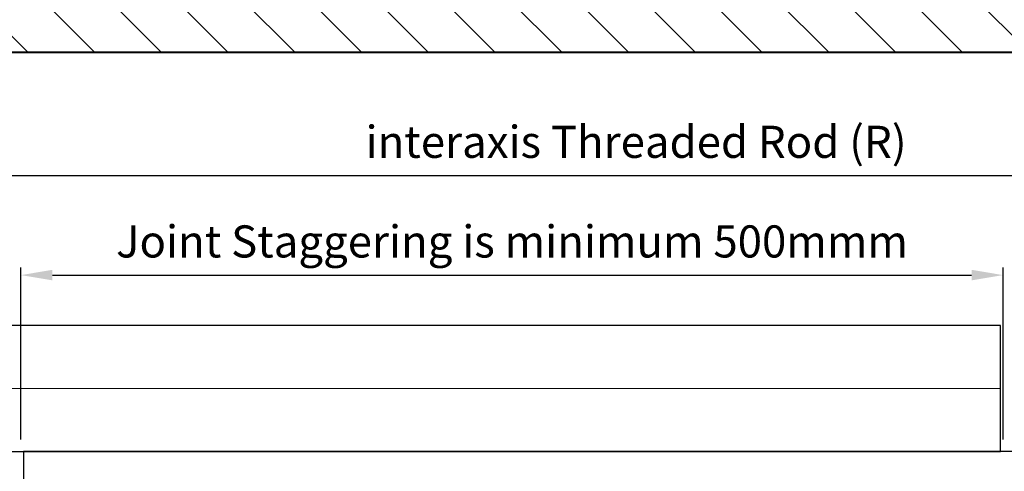
# Model space of a CAD drawing. Units: inches. Extents: x -39239 to 109009, y -14872 to 15423.
# Drawn here: x 6614 to 7005, y 641 to 820 of the extents above; entities that cross this region are included whole.
import ezdxf

# ---------------------------------------------------------------- set-up
doc = ezdxf.new("R2010")
doc.units = ezdxf.units.IN
doc.header["$MEASUREMENT"] = 0
doc.layers.get('DEFPOINTS').update_dxf_attribs({"lineweight": 0})
for name, color, linetype, lineweight in [('00_M COTE', 7, 'Continuous', 13), ('S_BETON', 252, 'Continuous', 40), ('S_BETON_hasura', 254, 'Continuous', 13), ('S_IZOLATIE', 50, 'BATTING', 18)]:
    doc.layers.add(name, color=color, linetype=linetype, lineweight=lineweight)
doc.styles.add('1_5 ARIAL', font='arial.ttf', dxfattribs={"height": 12.75})
doc.linetypes.add('BATTING', pattern='A,0.0001,-0.1,[134,ltypeshp.shx,S=0.1,R=0,X=-0.1,Y=0],-0.2,[134,ltypeshp.shx,S=0.1,R=180,X=0.1,Y=0],-0.1', length=0.4001)
doc.dimstyles.new('1_5 DIM', dxfattribs={"dimscale": 5, "dimtxt": 12.75, "dimasz": 2.5, "dimexe": 0.6, "dimexo": 1.5, "dimgap": 1, "dimtad": 1, "dimdec": 0, "dimzin": 9, "dimdsep": 46, "dimtxsty": '1_5 ARIAL', "dimcen": 0, "dimdle": 0.025, "dimclrt": 256, "dimazin": 2, "dimtfac": 1, "dimtdec": 0, "dimtix": 1, "dimtmove": 2, "dimatfit": 3, "dimfxl": 1, "dimtolj": 1, "dimtzin": 9, "dimarcsym": 0})

# ---------------------------------------------------------------- blocks, each defined once
blk = doc.blocks.new('*D1444')
at = {"layer": '00_M COTE', "color": 0, "lineweight": -2, "transparency": 16777216}
for p, q in [((6504.81, 738.34), (6504.81, 761.32)), ((7213.26, 738.34), (7213.26, 761.32)), ((6517.31, 758.32), (7200.76, 758.32))]:
    blk.add_line(p, q, dxfattribs=at)
at = {"layer": '00_M COTE', "color": 0, "transparency": 16777216}
for points in [[(6517.31, 760.41), (6517.31, 756.24), (6504.81, 758.32)], [(7200.76, 760.41), (7200.76, 756.24), (7213.26, 758.32)]]:
    blk.add_solid(points, dxfattribs=at)
at = {"layer": 'DEFPOINTS', "color": 0, "transparency": 16777216}
for p in [(7213.26, 758.32), (6504.81, 730.84), (7213.26, 730.84)]:
    blk.add_point(p, dxfattribs=at)
at = {"layer": '00_M COTE', "transparency": 16777216, "insert": (6859.03, 771.68), "char_height": 12.75, "attachment_point": 5, "style": '1_5 ARIAL'}
blk.add_mtext('\\A1;interaxis Threaded Rod (R) ', dxfattribs=at)
blk = doc.blocks.new('*D1535')
at = {"layer": '00_M COTE', "color": 0, "lineweight": -2, "transparency": 16777216}
for p, q in [((6614.67, 653.5), (6614.67, 721.78)), ((7004.81, 653.5), (7004.81, 721.78)), ((6627.17, 718.78), (6992.31, 718.78))]:
    blk.add_line(p, q, dxfattribs=at)
at = {"layer": '00_M COTE', "color": 0, "transparency": 16777216}
for points in [[(6627.17, 720.87), (6627.17, 716.7), (6614.67, 718.78)], [(6992.31, 720.87), (6992.31, 716.7), (7004.81, 718.78)]]:
    blk.add_solid(points, dxfattribs=at)
at = {"layer": 'DEFPOINTS', "color": 0, "transparency": 16777216}
for p in [(7004.81, 718.78), (6614.67, 646), (7004.81, 646)]:
    blk.add_point(p, dxfattribs=at)
at = {"layer": '00_M COTE', "transparency": 16777216, "insert": (6809.74, 732.14), "char_height": 12.75, "attachment_point": 5, "style": '1_5 ARIAL'}
blk.add_mtext('\\A1;Joint Staggering is minimum 500mmm ', dxfattribs=at)

msp = doc.modelspace()

# ---------------------------------------------------------------- hatches: boundary and pattern name
at = {"layer": 'S_BETON_hasura'}
h = msp.add_hatch(dxfattribs=at)
h.set_pattern_fill('ANSI31', color=256, scale=150, angle=90)
h.paths.add_polyline_path([(6497.831, 837.725), (6496.304, 838.685), (6500.655, 845.607), (6500.655, 850.113), (6504.655, 853.348), (6508.655, 850.113), (6508.655, 845.607), (6513.006, 838.685), (6511.479, 837.725), (6508.655, 842.217), (6508.655, 807.15), (7300.655, 807.15), (7300.655, 842.217), (7297.831, 837.725), (7296.304, 838.685), (7300.655, 845.607), (7300.655, 850.113), (7304.655, 853.348), (7308.655, 850.113), (7308.655, 845.607), (7313.006, 838.685), (7311.479, 837.725), (7308.655, 842.217), (7308.655, 807.15), (7301.507, 807.15), (7301.507, 967.15), (6144.677, 967.15), (6144.677, 304.661), (6304.677, 304.661), (6304.677, 541.539), (6271.277, 541.539), (6271.277, 541.789), (6268.277, 544.539), (6271.277, 547.289), (6273.277, 547.289), (6273.277, 547.539), (6276.316, 547.539), (6304.677, 547.539), (6304.677, 558.789), (6304.677, 807.15), (6500.655, 807.15), (6500.655, 842.217)])

# ---------------------------------------------------------------- linework, layer by layer
at = {"layer": 'S_BETON'}
msp.add_lwpolyline([(7301.507, 807.15), (6304.677, 807.15), (6304.677, 304.661)], dxfattribs=at)
at = {"layer": 'S_IZOLATIE', "linetype": 'BATTING', "lineweight": 13, "ltscale": 60}
msp.add_line((6304.677, 673.789), (7003.808, 673.789), dxfattribs=at)
at = {"layer": 'S_IZOLATIE', "lineweight": 25}
for points in [[(6304.677, 698.789), (6304.677, 648.789), (7003.808, 648.789), (7003.808, 698.789), (6304.677, 698.789)], [(6615.667, 648.789), (6615.667, 598.789), (7301.507, 598.789), (7301.507, 648.789), (6615.667, 648.789)]]:
    msp.add_lwpolyline(points, dxfattribs=at)

# ---------------------------------------------------------------- dimensions: what is measured, and where the dimension line sits
at = {"layer": '00_M COTE'}
for base, p1, p2, text, picture, middle in [((7213.257, 758.325), (6504.808, 730.839), (7213.257, 730.839), 'interaxis Threaded Rod (R) ', '*D1444', (6859.032, 771.683)), ((7004.808, 718.785), (6614.667, 645.998), (7004.808, 645.998), 'Joint Staggering is minimum 500mmm ', '*D1535', (6809.737, 732.143))]:
    dim = msp.add_linear_dim(base=base, p1=p1, p2=p2, text=text, dimstyle='1_5 DIM', dxfattribs=at)
    dim.commit()
    dim.dimension.update_dxf_attribs({"geometry": picture, "text_midpoint": middle})

doc.saveas('drawing.dxf')
